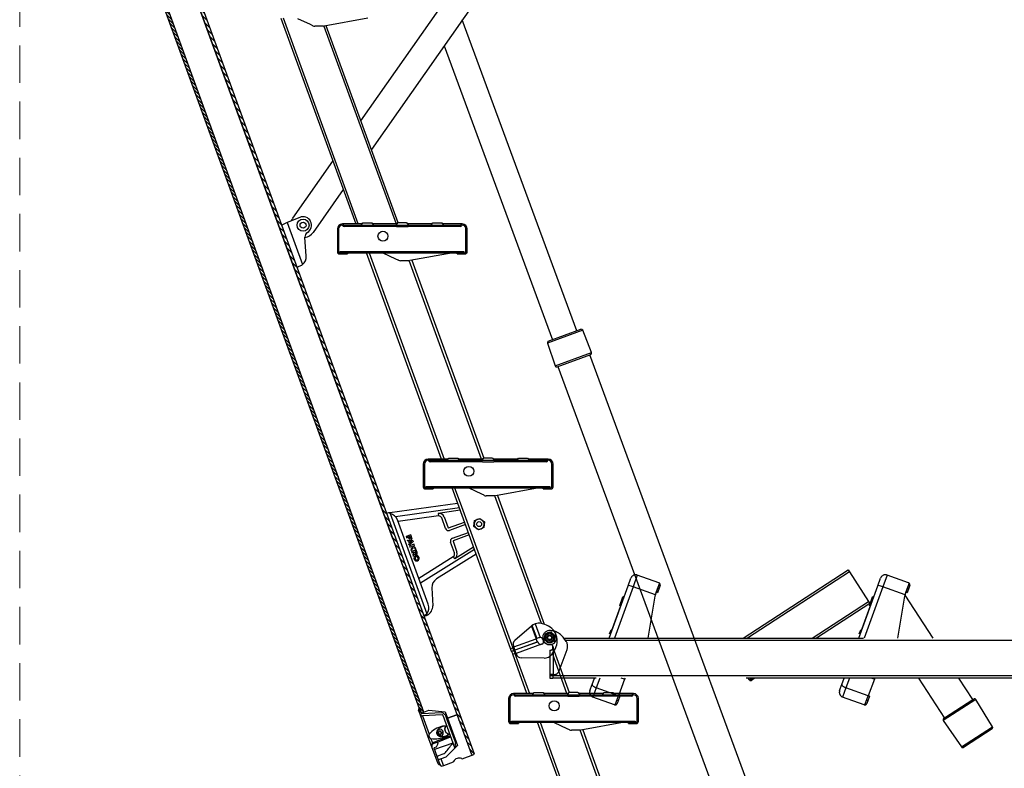
# Model space of a CAD drawing. Units: millimetres. Extents: x 9051 to 14802, y 1156 to 5269.
# Drawn here: x 9650 to 10636, y 3271 to 4021 of the extents above; entities that cross this region are included whole.
import ezdxf

# ---------------------------------------------------------------- set-up
doc = ezdxf.new("R2010")
doc.units = ezdxf.units.MM
doc.header["$LTSCALE"] = 30
doc.linetypes.add('HIDDEN', pattern=[0.375, 0.25, -0.125])
for name, color, linetype in [('FAKRO LOFT LADDERS', 7, 'Continuous'), ('SG281_BLACHA_WZM', 7, 'Continuous'), ('SG282_STOPIEŃ_SZ', 7, 'Continuous')]:
    doc.layers.add(name, color=color, linetype=linetype)
doc.layers.add('FAKRO TEXT', color=80, linetype='Continuous', lineweight=9)
doc.layers.add('FAKRO WINDOW', color=7, linetype='Continuous', lineweight=20)

# ---------------------------------------------------------------- blocks, each defined once
blk = doc.blocks.new('SE1')
at = {"layer": 'FAKRO LOFT LADDERS', "color": 7, "linetype": 'Continuous'}
for p, q in [((138.975, 136.363), (133.242, 151.932)), ((132.334, 150.636), (137.756, 135.914)), ((132.208, 129.939), (128.447, 140.274)), ((128.574, 140.274), (132.336, 129.939)), ((134.209, 129.939), (130.592, 139.876)), ((130.712, 139.897), (134.319, 129.989)), ((139.274, 136.395), (137.507, 135.744)), ((137.552, 135.839), (139.179, 136.438)), ((139.719, 135.28), (139.274, 136.395)), ((137.507, 135.744), (137.892, 134.607)), ((137.892, 134.607), (139.719, 135.28)), ((137.987, 134.56), (139.677, 135.183)), ((137.988, 134.561), (139.676, 135.182)), ((150.412, 105.888), (139.63, 135.165)), ((138.034, 134.578), (145.758, 113.605)), ((133.941, 125.178), (132.732, 128.499)), ((132.86, 128.499), (133.131, 127.754)), ((129.616, 127.266), (133.01, 127.737)), ((133.131, 127.754), (135.777, 120.484)), ((137.207, 121.702), (134.879, 128.099)), ((134.999, 128.119), (137.35, 121.661)), ((129.457, 127.23), (129.562, 127.268)), ((129.569, 127.249), (129.562, 127.268)), ((129.616, 127.266), (129.636, 127.212)), ((129.636, 127.212), (131.464, 122.19)), ((133.098, 127.496), (129.906, 127.052)), ((133.143, 127.372), (132.037, 127.218)), ((132.037, 127.218), (132.055, 127.091)), ((131.538, 122.666), (129.999, 126.895)), ((132.055, 127.087), (130.031, 126.806)), ((132.055, 127.087), (132.055, 127.091)), ((132.214, 126.992), (132.218, 126.993)), ((132.409, 126.455), (132.214, 126.992)), ((132.339, 127.037), (132.534, 126.501)), ((132.56, 126.488), (133.358, 126.779)), ((133.821, 126.566), (133.838, 126.71)), ((133.838, 126.71), (133.855, 126.853)), ((133.855, 126.853), (133.988, 126.91)), ((133.988, 126.91), (134.121, 126.966)), ((134.121, 126.966), (134.236, 126.88)), ((134.236, 126.88), (134.352, 126.793)), ((134.352, 126.793), (134.335, 126.65)), ((132.409, 126.455), (132.413, 126.457)), ((132.605, 126.364), (132.604, 126.368)), ((133.404, 126.654), (132.605, 126.364)), ((132.749, 125.97), (133.547, 126.26)), ((133.936, 126.48), (133.821, 126.566)), ((134.052, 126.393), (133.936, 126.48)), ((134.185, 126.45), (134.052, 126.393)), ((134.317, 126.507), (134.185, 126.45)), ((134.335, 126.65), (134.317, 126.507)), ((130.663, 126.145), (130.428, 126.06)), ((130.428, 126.06), (130.449, 126.001)), ((130.449, 126.001), (130.543, 126.035)), ((130.512, 125.827), (130.494, 125.879)), ((130.494, 125.879), (130.765, 125.863)), ((130.567, 125.824), (130.512, 125.827)), ((130.543, 126.035), (130.582, 125.93)), ((130.609, 125.707), (130.567, 125.824)), ((130.57, 125.67), (130.609, 125.707)), ((130.582, 125.93), (130.629, 125.947)), ((130.787, 125.805), (130.588, 125.619)), ((130.59, 126.052), (130.637, 126.069)), ((130.629, 125.947), (130.59, 126.052)), ((130.725, 125.816), (130.621, 125.821)), ((130.621, 125.821), (130.649, 125.744)), ((130.637, 126.069), (130.693, 125.917)), ((130.649, 125.744), (130.725, 125.816)), ((130.74, 125.934), (130.663, 126.145)), ((130.693, 125.917), (130.74, 125.934)), ((130.765, 125.863), (130.787, 125.805)), ((132.852, 125.237), (132.657, 125.774)), ((132.782, 125.819), (132.977, 125.283)), ((133.593, 126.136), (132.794, 125.845)), ((130.588, 125.619), (130.57, 125.67)), ((130.834, 125.675), (130.599, 125.59)), ((130.599, 125.59), (130.62, 125.531)), ((130.62, 125.531), (130.698, 125.56)), ((130.757, 125.528), (130.664, 125.41)), ((130.664, 125.41), (130.684, 125.355)), ((130.684, 125.355), (130.801, 125.504)), ((130.698, 125.56), (130.757, 125.528)), ((130.936, 125.394), (130.701, 125.308)), ((130.701, 125.308), (130.723, 125.249)), ((130.723, 125.249), (130.817, 125.284)), ((130.761, 125.583), (130.855, 125.617)), ((130.893, 125.511), (130.761, 125.583)), ((130.825, 125.26), (130.763, 125.138)), ((130.801, 125.504), (130.919, 125.441)), ((130.817, 125.284), (130.825, 125.26)), ((130.855, 125.617), (130.834, 125.675)), ((130.911, 125.318), (130.864, 125.301)), ((130.864, 125.301), (130.894, 125.218)), ((130.919, 125.441), (130.893, 125.511)), ((130.941, 125.236), (130.911, 125.318)), ((130.988, 125.253), (130.936, 125.394)), ((133.855, 125.415), (131.154, 123.722)), ((132.863, 124.95), (133.808, 125.543)), ((130.763, 125.138), (130.787, 125.073)), ((130.787, 125.073), (130.849, 125.196)), ((130.843, 124.918), (130.833, 124.946)), ((130.89, 124.935), (130.88, 124.963)), ((130.906, 125.103), (130.911, 125.105)), ((130.923, 125.056), (130.928, 125.058)), ((130.988, 124.894), (130.983, 124.892)), ((131.005, 124.847), (131, 124.845)), ((131.021, 125.015), (131.031, 124.986)), ((131.061, 123.977), (132.792, 125.062)), ((131.068, 125.032), (131.078, 125.004)), ((133.941, 125.178), (131.953, 123.931)), ((132.795, 125.059), (132.792, 125.062)), ((132.863, 124.95), (132.795, 125.059)), ((135.664, 120.443), (133.941, 125.178)), ((152.627, 124.287), (147.523, 120.97)), ((142.007, 124.128), (141.795, 123.546)), ((154.507, 124.128), (154.295, 123.546)), ((131.719, 123.483), (131.763, 122.591)), ((141.795, 123.546), (140.858, 120.97)), ((142.913, 123.139), (141.795, 123.546)), ((143.04, 123.486), (143.096, 123.466)), ((154.295, 123.546), (153.358, 120.97)), ((155.413, 123.139), (154.295, 123.546)), ((155.54, 123.486), (155.596, 123.466)), ((150.753, 120.97), (153.586, 122.811)), ((131.437, 122.118), (131.343, 122.084)), ((131.349, 122.065), (131.443, 122.1)), ((131.443, 122.1), (131.437, 122.118)), ((131.443, 122.1), (131.46, 122.105)), ((131.464, 122.19), (131.489, 122.12)), ((136.717, 121.575), (135.875, 120.851)), ((136.717, 121.575), (136.949, 120.938)), ((136.731, 121.611), (136.973, 120.946)), ((136.889, 121.686), (137.138, 121.003)), ((137.37, 121.655), (137.211, 121.701)), ((137.533, 121.23), (137.669, 121.279)), ((137.669, 121.279), (137.779, 121.187)), ((135.82, 120.527), (136.949, 120.938)), ((137.031, 120.781), (135.88, 120.362)), ((137.009, 120.773), (135.88, 120.362)), ((136.973, 120.946), (136.949, 120.938)), ((137.009, 120.773), (136.949, 120.938)), ((137.065, 120.98), (136.973, 120.946)), ((137.031, 120.781), (137.048, 120.734)), ((137.273, 120.922), (137.29, 120.875)), ((137.29, 120.875), (137.307, 120.828)), ((137.347, 120.896), (137.372, 121.038)), ((137.458, 120.804), (137.347, 120.896)), ((137.372, 121.038), (137.398, 121.181)), ((137.398, 121.181), (137.533, 121.23)), ((137.569, 120.711), (137.458, 120.804)), ((137.84, 120.81), (137.704, 120.76)), ((137.779, 121.187), (137.89, 121.094)), ((137.865, 120.952), (137.84, 120.81)), ((137.89, 121.094), (137.865, 120.952)), ((185.519, 120.85), (138.418, 120.85)), ((135.664, 120.443), (135.782, 120.486)), ((135.716, 120.302), (135.664, 120.443)), ((135.716, 120.302), (135.833, 120.345)), ((135.833, 120.345), (135.716, 120.302)), ((135.716, 120.302), (135.767, 120.162)), ((135.782, 120.486), (135.829, 120.503)), ((135.833, 120.345), (135.782, 120.486)), ((135.803, 120.576), (135.82, 120.527)), ((135.88, 120.362), (135.82, 120.527)), ((135.829, 120.503), (135.829, 120.503)), ((135.829, 120.503), (135.88, 120.362)), ((135.829, 120.503), (135.829, 120.503)), ((135.833, 120.345), (135.88, 120.362)), ((135.88, 120.362), (135.833, 120.345)), ((135.833, 120.345), (135.885, 120.204)), ((135.88, 120.362), (135.88, 120.362)), ((135.931, 120.221), (135.88, 120.362)), ((135.88, 120.362), (135.88, 120.362)), ((135.94, 120.198), (135.88, 120.362)), ((137.209, 120.66), (135.94, 120.198)), ((137.232, 120.668), (137.209, 120.66)), ((137.704, 120.76), (137.569, 120.711)), ((137.728, 120.149), (137.867, 120.369)), ((137.794, 120.495), (137.794, 119.145)), ((137.837, 120.322), (138.594, 118.243)), ((135.885, 120.204), (135.767, 120.162)), ((136.484, 118.193), (135.767, 120.162)), ((135.88, 120.203), (136.611, 118.193)), ((135.931, 120.221), (135.885, 120.204)), ((135.932, 120.221), (135.931, 120.221)), ((135.931, 120.221), (135.932, 120.221)), ((135.94, 120.198), (135.958, 120.149)), ((137.339, 119.971), (136.19, 119.984)), ((138.484, 118.193), (137.756, 120.194)), ((137.619, 119.095), (137.769, 119.095)), ((137.769, 119.09), (184.864, 119.09)), ((140.13, 118.97), (139.953, 118.484)), ((141.373, 118.906), (141.197, 118.97)), ((147.678, 118.918), (147.615, 118.877)), ((147.644, 118.97), (147.678, 118.918)), ((147.678, 118.918), (147.758, 118.97)), ((147.678, 118.918), (147.719, 118.855)), ((147.861, 118.948), (147.847, 118.97)), ((152.63, 118.97), (152.453, 118.484)), ((153.873, 118.906), (153.697, 118.97)), ((139.953, 118.484), (139.784, 118.02)), ((141.071, 118.077), (139.953, 118.484)), ((152.453, 118.484), (152.284, 118.02)), ((153.571, 118.077), (152.453, 118.484)), ((141.044, 117.828), (140.988, 117.848)), ((153.544, 117.828), (153.488, 117.848)), ((158.95, 117.893), (157.327, 116.838)), ((140.759, 106.447), (137.008, 116.753)), ((137.135, 116.753), (140.887, 106.447)), ((142.76, 106.447), (139.154, 116.353)), ((139.274, 116.373), (142.869, 106.497)), ((158.234, 115.519), (159.787, 116.528)), ((133.238, 114.931), (133.829, 115.146)), ((132.163, 114.567), (132.195, 114.552)), ((132.195, 114.552), (132.313, 114.594)), ((132.313, 114.594), (132.797, 114.771))]:
    blk.add_line(p, q, dxfattribs=at)
at = {"layer": 'FAKRO LOFT LADDERS', "color": 7, "linetype": 'HIDDEN', "ltscale": 2}
for p, q in [((147.303, 120.97), (152.561, 124.387)), ((152.561, 124.387), (152.627, 124.287)), ((152.627, 124.287), (153.586, 122.811)), ((141.545, 123.591), (141.687, 123.979)), ((143.088, 123.735), (142.007, 124.128)), ((154.045, 123.591), (154.187, 123.979)), ((155.588, 123.735), (154.507, 124.128)), ((140.592, 120.97), (141.545, 123.591)), ((142.913, 123.139), (143.123, 123.713)), ((142.954, 123.251), (143.04, 123.486)), ((143.011, 123.231), (142.954, 123.251)), ((143.096, 123.466), (143.011, 123.231)), ((143.148, 123.607), (143.096, 123.466)), ((153.092, 120.97), (154.045, 123.591)), ((155.413, 123.139), (155.623, 123.713)), ((155.454, 123.251), (155.54, 123.486)), ((155.511, 123.231), (155.454, 123.251)), ((155.596, 123.466), (155.511, 123.231)), ((155.648, 123.607), (155.596, 123.466)), ((141.135, 122.61), (141.289, 123.033)), ((141.348, 123.049), (141.289, 123.033)), ((142.886, 123.063), (142.528, 120.97)), ((142.913, 123.139), (142.886, 123.063)), ((153.586, 122.811), (153.651, 122.71)), ((153.635, 122.61), (153.789, 123.033)), ((153.848, 123.049), (153.789, 123.033)), ((155.386, 123.063), (155.028, 120.97)), ((155.413, 123.139), (155.386, 123.063)), ((156.81, 120.97), (155.409, 123.126)), ((140.764, 121.444), (141.17, 122.56)), ((141.135, 122.61), (141.17, 122.56)), ((153.651, 122.71), (150.973, 120.97)), ((153.264, 121.444), (153.67, 122.56)), ((153.635, 122.61), (153.67, 122.56)), ((153.651, 122.71), (153.664, 122.69)), ((137.533, 121.23), (137.669, 121.279)), ((137.669, 121.279), (137.779, 121.187)), ((140.614, 121.177), (140.691, 121.388)), ((140.75, 121.404), (140.691, 121.388)), ((153.114, 121.177), (153.191, 121.388)), ((153.25, 121.404), (153.191, 121.388)), ((137.347, 120.896), (137.372, 121.038)), ((137.458, 120.804), (137.347, 120.896)), ((137.372, 121.038), (137.398, 121.181)), ((137.398, 121.181), (137.533, 121.23)), ((137.569, 120.711), (137.458, 120.804)), ((137.84, 120.81), (137.704, 120.76)), ((137.779, 121.187), (137.89, 121.094)), ((137.865, 120.952), (137.84, 120.81)), ((137.89, 121.094), (137.865, 120.952)), ((138.451, 120.808), (138.292, 121.014)), ((138.326, 120.97), (185.519, 120.97)), ((137.704, 120.76), (137.569, 120.711)), ((137.619, 120.645), (137.669, 120.645)), ((137.619, 120.37), (137.619, 119.145)), ((137.619, 120.37), (137.669, 120.37)), ((137.769, 120.421), (137.769, 120.595)), ((137.794, 120.52), (137.794, 120.495)), ((138.485, 120.382), (138.08, 119.307)), ((137.619, 119.145), (137.619, 119.095)), ((137.769, 119.145), (137.619, 119.145)), ((137.619, 119.145), (137.619, 119.145)), ((137.794, 119.145), (137.619, 119.145)), ((137.619, 119.095), (137.619, 118.97)), ((137.619, 118.97), (137.769, 118.97)), ((137.769, 119.145), (137.769, 119.095)), ((137.769, 119.145), (137.769, 119.145)), ((137.769, 119.145), (137.769, 119.145)), ((137.769, 119.095), (137.769, 118.97)), ((184.951, 118.97), (137.769, 118.97)), ((137.794, 119.145), (137.846, 119.145)), ((139.747, 118.65), (139.864, 118.97)), ((141.373, 118.906), (141.071, 118.077)), ((141.396, 118.97), (141.373, 118.906)), ((147.615, 118.877), (147.555, 118.97)), ((147.861, 118.948), (147.719, 118.855)), ((147.853, 118.97), (147.863, 118.955)), ((147.865, 118.95), (147.863, 118.955)), ((147.896, 118.97), (147.865, 118.95)), ((152.247, 118.65), (152.364, 118.97)), ((153.873, 118.906), (153.571, 118.077)), ((153.896, 118.97), (153.873, 118.906)), ((156.082, 118.97), (157.384, 116.967)), ((158.809, 117.893), (158.109, 118.97)), ((139.635, 118.341), (139.747, 118.65)), ((152.135, 118.341), (152.247, 118.65)), ((140.865, 117.627), (139.784, 118.02)), ((140.905, 117.621), (141.071, 118.077)), ((140.988, 117.848), (141.071, 118.077)), ((141.044, 117.828), (140.993, 117.687)), ((141.127, 118.056), (141.044, 117.828)), ((141.071, 118.077), (141.127, 118.056)), ((141.13, 118.063), (141.073, 118.083)), ((141.13, 118.063), (141.127, 118.056)), ((153.365, 117.627), (152.284, 118.02)), ((153.405, 117.621), (153.571, 118.077)), ((153.488, 117.848), (153.571, 118.077)), ((153.544, 117.828), (153.493, 117.687)), ((153.627, 118.056), (153.544, 117.828)), ((153.571, 118.077), (153.627, 118.056)), ((153.63, 118.063), (153.573, 118.083)), ((153.63, 118.063), (153.627, 118.056)), ((157.391, 116.972), (158.802, 117.888)), ((158.804, 117.89), (158.847, 117.918)), ((159.787, 116.528), (158.95, 117.893)), ((157.327, 116.838), (158.234, 115.519)), ((157.389, 116.97), (157.346, 116.942)), ((159.764, 116.426), (158.336, 115.499))]:
    blk.add_line(p, q, dxfattribs=at)
at = {"layer": 'FAKRO LOFT LADDERS', "color": 7, "linetype": 'Continuous'}
for centre, radius in [((134.086, 126.68), 0.125), ((137.619, 120.995), 0.2), ((137.619, 120.995), 0.2), ((137.619, 120.995), 0.125), ((137.619, 120.995), 0.1)]:
    blk.add_circle(centre, radius, dxfattribs=at)
at = {"layer": 'FAKRO LOFT LADDERS', "color": 7, "linetype": 'HIDDEN', "ltscale": 2}
for radius in [0.125, 0.1]:
    blk.add_circle((137.619, 120.995), radius, dxfattribs=at)
at = {"layer": 'FAKRO LOFT LADDERS', "color": 7, "linetype": 'Continuous'}
for centre, radius, start, end in [((139.205, 136.367), 0.075, 21.7176, 110.2176), ((137.578, 135.768), 0.075, 110.2176, 198.7176), ((139.668, 135.206), 0.025, 290.2176, 292.2488), ((139.649, 135.252), 0.075, 292.2488, 21.7176), ((137.963, 134.631), 0.075, 198.7176, 288.1865), ((137.979, 134.584), 0.025, 288.1865, 290.2176), ((129.606, 127.643), 0.378, 263.3198, 271.5348), ((129.529, 126.724), 0.5, 20, 77.6411), ((132.076, 126.941), 0.28, 20, 97.9138), ((132.076, 126.941), 0.147, 20, 97.9138), ((134.086, 126.68), 0.25, 173.1576, 233.1576), ((134.086, 126.68), 0.25, 113.1576, 173.1576), ((134.086, 126.68), 0.25, 53.1576, 113.1576), ((134.086, 126.68), 0.25, 353.1576, 53.1576), ((132.553, 126.507), 0.153, 200, 290), ((132.553, 126.507), 0.0201, 200, 290), ((134.086, 126.68), 0.25, 233.1576, 293.1576), ((134.086, 126.68), 0.25, 293.1576, 353.1576), ((132.801, 125.826), 0.153, 110, 200), ((132.801, 125.826), 0.0201, 110, 200), ((130.917, 125.227), 0.075, 204.4745, 20), ((130.917, 125.227), 0.025, 200, 20), ((132.714, 125.187), 0.147, 302.0862, 20), ((132.714, 125.187), 0.28, 302.0862, 20), ((130.948, 124.988), 0.123, 110, 200), ((130.958, 124.96), 0.123, 200, 290), ((130.948, 124.988), 0.0725, 110, 200), ((130.958, 124.96), 0.0725, 200, 290), ((130.953, 124.99), 0.122, 20, 110), ((130.953, 124.99), 0.0725, 20, 110), ((130.963, 124.962), 0.0725, 290, 20), ((130.963, 124.962), 0.122, 290, 20), ((132.219, 123.508), 0.5, 122.0862, 182.8375), ((131.068, 122.495), 0.5, 322.3589, 20), ((131.264, 122.566), 0.5, 296.7633, 2.8375), ((131.395, 122.276), 0.182, 290.8221, 301.2529), ((136.546, 121.674), 0.198, 329.817, 335.5492), ((138.265, 117.993), 3.941, 110.4307, 111.5403), ((137.072, 121.221), 0.5, 73.8418, 111.427), ((137.127, 120.816), 0.873, 20, 73.8418), ((136.037, 120.661), 0.25, 130.6744, 200), ((137.45, 119.917), 1.13, 106.0393, 109.9105), ((137.155, 120.88), 0.125, 20, 98.0737), ((137.189, 120.786), 0.125, 290, 20), ((137.619, 120.995), 0.35, 200, 20), ((137.619, 120.995), 0.25, 170, 230), ((137.619, 120.995), 0.25, 110, 170), ((137.619, 120.995), 0.25, 230, 290), ((137.619, 120.995), 0.25, 50, 110), ((137.619, 120.995), 0.25, 290, 350), ((137.619, 120.995), 0.25, 350, 50), ((137.149, 120.824), 0.85, 327.653, 20), ((137.166, 120.777), 0.125, 200, 290), ((136.193, 120.234), 0.25, 200, 269.3256), ((137.345, 120.471), 0.5, 269.3256, 319.9801), ((133.086, 114.663), 0.3, 63.8131, 156.1869), ((133.229, 114.955), 0.025, 243.8131, 290), ((132.789, 114.794), 0.025, 290, 336.1869)]:
    blk.add_arc(centre, radius, start, end, dxfattribs=at)
at = {"layer": 'FAKRO LOFT LADDERS', "color": 7, "linetype": 'HIDDEN', "ltscale": 2}
for centre, radius, start, end in [((141.922, 123.893), 0.25, 70, 160), ((143.054, 123.641), 0.0999, 46.4075, 70.0143), ((154.422, 123.893), 0.25, 70, 160), ((155.554, 123.641), 0.0999, 46.4075, 70.0143), ((143.054, 123.641), 0.1, 340, 46.4218), ((155.554, 123.641), 0.1, 340, 46.4218), ((137.619, 120.995), 0.35, 90, 270), ((137.619, 120.495), 0.85, 37.653, 90), ((137.619, 120.995), 0.25, 170, 230), ((137.619, 120.995), 0.25, 110, 170), ((137.619, 120.995), 0.25, 230, 290), ((137.619, 120.995), 0.25, 50, 110), ((137.619, 120.995), 0.25, 290, 350), ((137.619, 120.995), 0.25, 350, 50), ((138.018, 120.558), 0.5, 339.3256, 29.9801), ((137.669, 120.52), 0.125, 0, 90), ((137.669, 120.495), 0.125, 270, 0), ((137.669, 120.495), 0.125, 270, 323.1301), ((137.669, 120.495), 0.125, 270, 323.1301), ((137.846, 119.395), 0.25, 270, 339.3256), ((147.678, 118.918), 0.075, 213.0192, 303.0192), ((147.859, 118.952), 0.005, 303.0192, 33.0192), ((139.87, 118.255), 0.25, 160, 250), ((152.37, 118.255), 0.25, 160, 250), ((158.89, 117.752), 0.162, 121.9854, 123.0195), ((158.886, 117.854), 0.075, 31.5192, 121.4993), ((140.899, 117.721), 0.0999, 249.9857, 273.5925), ((140.899, 117.721), 0.1, 273.5782, 340), ((153.399, 117.721), 0.0999, 249.9857, 273.5925), ((153.399, 117.721), 0.1, 273.5782, 340), ((157.389, 116.88), 0.075, 124.5392, 214.5192), ((157.48, 116.836), 0.162, 123.019, 124.0531), ((159.723, 116.489), 0.075, 303.0192, 31.5192), ((158.296, 115.562), 0.075, 214.5192, 303.0192)]:
    blk.add_arc(centre, radius, start, end, dxfattribs=at)
at = {"layer": 'FAKRO LOFT LADDERS', "color": 7, "linetype": 'Continuous'}
for centre, ratio, start_param, end_param in [((141.78, 123.505), 0.173648, 4.712389, 6.283185), ((154.28, 123.505), 0.173648, 4.712389, 6.283185), ((139.982, 118.564), 0.34202, 0, 1.570796), ((152.482, 118.564), 0.34202, 0, 1.570796)]:
    blk.add_ellipse(centre, major_axis=(-0.235, 0.086), ratio=ratio, start_param=start_param, end_param=end_param, dxfattribs=at)
for points, knots in [([(129.636, 127.212), (129.628, 127.216), (129.62, 127.219), (129.605, 127.226), (129.598, 127.229), (129.586, 127.235), (129.581, 127.238), (129.573, 127.243), (129.57, 127.246), (129.569, 127.249)], [0, 0, 0, 0, 0.25, 0.25, 0.5, 0.5, 0.75, 0.75, 1, 1, 1, 1]), ([(131.343, 122.084), (131.343, 122.084), (131.342, 122.085), (131.343, 122.087), (131.343, 122.089), (131.345, 122.091), (131.346, 122.093), (131.348, 122.096), (131.351, 122.098), (131.354, 122.101), (131.357, 122.105), (131.36, 122.108), (131.364, 122.111), (131.369, 122.115), (131.373, 122.119), (131.382, 122.126), (131.397, 122.137), (131.415, 122.151), (131.43, 122.163), (131.441, 122.172), (131.453, 122.181), (131.46, 122.187), (131.464, 122.19)], [0, 0, 0, 0, 0.037043, 0.074009, 0.110895, 0.147701, 0.184422, 0.221056, 0.257601, 0.294055, 0.330415, 0.366679, 0.402844, 0.438908, 0.474869, 0.510724, 0.635181, 0.758232, 0.819266, 0.879912, 0.94016, 1, 1, 1, 1]), ([(131.437, 122.118), (131.436, 122.121), (131.436, 122.125), (131.438, 122.135), (131.44, 122.14), (131.446, 122.153), (131.449, 122.159), (131.457, 122.174), (131.46, 122.182), (131.464, 122.19)], [0, 0, 0, 0, 0.25, 0.25, 0.5, 0.5, 0.75, 0.75, 1, 1, 1, 1]), ([(136.731, 121.611), (136.731, 121.611), (136.731, 121.61), (136.731, 121.608), (136.731, 121.606), (136.73, 121.603), (136.729, 121.601), (136.729, 121.598), (136.727, 121.595), (136.727, 121.594), (136.726, 121.593)], [0, 0, 0, 0, 0.120006, 0.241356, 0.364095, 0.488265, 0.613904, 0.74105, 0.869738, 1, 1, 1, 1]), ([(136.731, 121.611), (136.731, 121.613), (136.733, 121.615), (136.742, 121.621), (136.748, 121.624), (136.763, 121.632), (136.772, 121.637), (136.794, 121.647), (136.805, 121.653), (136.818, 121.659)], [0, 0, 0, 0, 0.25, 0.25, 0.5, 0.5, 0.75, 0.75, 1, 1, 1, 1])]:
    blk.add_open_spline(points, degree=3, knots=knots, dxfattribs=at)
at = {"layer": 'SG281_BLACHA_WZM', "color": 7, "linetype": 'Continuous'}
for p, q in [((131.429, 128.559), (137.629, 128.559)), ((131.429, 128.499), (131.429, 128.559)), ((131.429, 128.499), (137.629, 128.499)), ((137.629, 128.559), (137.629, 128.499)), ((135.704, 116.813), (141.904, 116.813)), ((135.704, 116.753), (135.704, 116.813)), ((135.704, 116.753), (141.904, 116.753)), ((141.904, 116.813), (141.904, 116.753))]:
    blk.add_line(p, q, dxfattribs=at)
at = {"layer": 'SG282_STOPIEŃ_SZ', "color": 7, "linetype": 'Continuous'}
for p, q in [((131.289, 129.689), (131.289, 128.539)), ((131.349, 129.689), (131.349, 128.539)), ((132.529, 129.939), (131.539, 129.939)), ((134.226, 129.864), (131.635, 129.864)), ((134.252, 129.804), (131.635, 129.804)), ((132.476, 129.864), (132.564, 129.989)), ((132.564, 129.989), (133.014, 129.989)), ((133.014, 129.989), (133.101, 129.864)), ((134.237, 129.939), (133.049, 129.939)), ((134.226, 129.864), (134.314, 129.989)), ((137.442, 129.864), (134.226, 129.864)), ((134.279, 129.939), (134.237, 129.939)), ((134.252, 129.804), (134.825, 129.804)), ((134.314, 129.989), (134.322, 129.989)), ((134.755, 129.989), (134.322, 129.989)), ((134.755, 129.989), (134.764, 129.989)), ((134.764, 129.989), (134.851, 129.864)), ((134.841, 129.939), (134.799, 129.939)), ((137.442, 129.804), (134.825, 129.804)), ((136.029, 129.939), (134.841, 129.939)), ((135.976, 129.864), (136.064, 129.989)), ((136.064, 129.989), (136.514, 129.989)), ((136.514, 129.989), (136.601, 129.864)), ((137.539, 129.939), (136.549, 129.939)), ((137.729, 128.539), (137.729, 129.689)), ((137.789, 128.539), (137.789, 129.689)), ((131.389, 128.499), (131.789, 128.499)), ((131.389, 128.439), (131.789, 128.439)), ((131.789, 128.499), (131.789, 128.439)), ((134.223, 128.176), (133.582, 128.476)), ((134.338, 128.122), (134.223, 128.176)), ((137.089, 128.499), (134.911, 128.103)), ((137.289, 128.499), (137.689, 128.499)), ((137.289, 128.439), (137.289, 128.499)), ((137.289, 128.439), (137.689, 128.439)), ((134.343, 128.12), (134.338, 128.122)), ((134.866, 128.099), (134.444, 128.099)), ((135.564, 117.943), (135.564, 116.793)), ((135.624, 117.943), (135.624, 116.793)), ((136.804, 118.193), (135.814, 118.193)), ((138.501, 118.118), (135.911, 118.118)), ((138.527, 118.058), (135.911, 118.058)), ((136.751, 118.118), (136.839, 118.243)), ((136.839, 118.243), (137.289, 118.243)), ((137.289, 118.243), (137.376, 118.118)), ((138.512, 118.193), (137.324, 118.193)), ((138.501, 118.118), (138.589, 118.243)), ((141.717, 118.118), (138.501, 118.118)), ((138.554, 118.193), (138.512, 118.193)), ((138.527, 118.058), (139.101, 118.058)), ((138.589, 118.243), (138.598, 118.243)), ((139.03, 118.243), (138.598, 118.243)), ((139.03, 118.243), (139.039, 118.243)), ((139.039, 118.243), (139.126, 118.118)), ((139.116, 118.193), (139.074, 118.193)), ((141.717, 118.058), (139.101, 118.058)), ((140.304, 118.193), (139.116, 118.193)), ((140.251, 118.118), (140.339, 118.243)), ((140.339, 118.243), (140.789, 118.243)), ((140.789, 118.243), (140.876, 118.118)), ((141.814, 118.193), (140.824, 118.193)), ((142.004, 116.793), (142.004, 117.943)), ((142.064, 116.793), (142.064, 117.943)), ((135.664, 116.753), (136.064, 116.753)), ((135.664, 116.693), (136.064, 116.693)), ((136.064, 116.753), (136.064, 116.693)), ((138.498, 116.43), (137.858, 116.729)), ((138.614, 116.376), (138.498, 116.43)), ((138.618, 116.374), (138.614, 116.376)), ((139.141, 116.353), (138.719, 116.353)), ((141.364, 116.753), (139.186, 116.357)), ((141.564, 116.753), (141.964, 116.753)), ((141.564, 116.693), (141.564, 116.753)), ((141.564, 116.693), (141.964, 116.693))]:
    blk.add_line(p, q, dxfattribs=at)
for centre in [(133.572, 129.324), (137.847, 117.578)]:
    blk.add_circle(centre, 0.25, dxfattribs=at)
for centre, radius, start, end in [((131.539, 129.689), 0.25, 90, 180), ((131.539, 129.689), 0.19, 90, 180), ((131.539, 129.864), 0.075, 14.4775, 90), ((131.539, 129.864), 0.015, 14.4775, 90), ((131.635, 129.889), 0.085, 194.4775, 270), ((131.635, 129.889), 0.025, 194.4775, 270), ((137.442, 129.889), 0.025, 270, 345.5225), ((137.442, 129.889), 0.085, 270, 345.5225), ((137.539, 129.864), 0.075, 90, 165.5225), ((137.539, 129.864), 0.015, 90, 165.5225), ((137.539, 129.689), 0.25, 0, 90), ((137.539, 129.689), 0.19, 0, 90), ((131.389, 128.539), 0.1, 180, 270), ((131.389, 128.539), 0.04, 180, 270), ((133.477, 128.249), 0.25, 64.967, 90), ((137.689, 128.539), 0.04, 270, 0), ((137.689, 128.539), 0.1, 270, 0), ((134.444, 128.349), 0.25, 246.0967, 270), ((134.866, 128.349), 0.25, 270, 280.3048), ((135.814, 117.943), 0.25, 90, 180), ((135.814, 117.943), 0.19, 90, 180), ((135.814, 118.118), 0.075, 14.4775, 90), ((135.814, 118.118), 0.015, 14.4775, 90), ((135.911, 118.143), 0.085, 194.4775, 270), ((135.911, 118.143), 0.025, 194.4775, 270), ((141.717, 118.143), 0.025, 270, 345.5225), ((141.717, 118.143), 0.085, 270, 345.5225), ((141.814, 118.118), 0.075, 90, 165.5225), ((141.814, 118.118), 0.015, 90, 165.5225), ((141.814, 117.943), 0.25, 0, 90), ((141.814, 117.943), 0.19, 0, 90), ((135.664, 116.793), 0.1, 180, 270), ((135.664, 116.793), 0.04, 180, 270), ((137.752, 116.503), 0.25, 64.967, 90), ((138.719, 116.603), 0.25, 246.0967, 270), ((139.141, 116.603), 0.25, 270, 280.3048), ((141.964, 116.793), 0.04, 270, 0), ((141.964, 116.793), 0.1, 270, 0)]:
    blk.add_arc(centre, radius, start, end, dxfattribs=at)
blk = doc.blocks.new('A$C1FDD2EB3')
at = {"layer": 'FAKRO LOFT LADDERS', "linetype": 'Continuous'}
h = blk.add_hatch(dxfattribs=at)
h.set_pattern_fill('LINE', color=256, angle=135, style=0)
h.set_pattern_definition([(135, (-9715.6597, -3286.4773), (-2.245064, -2.245064), [])])
h.paths.add_polyline_path([(958.3, 0.19), (955.95, -0.67), (561.36, 1083.47), (563.71, 1084.32), (564.35, 1084.02), (958.6, 0.83)])
h = blk.add_hatch(dxfattribs=at)
h.set_pattern_fill('LINE', color=256, scale=0.629921, angle=135, style=0)
h.set_pattern_definition([(135, (-12298.3945, -3095.8937), (-1.41421356, -1.41421356), [])])
h.paths.add_polyline_path([(530.52, 1071.71), (530.82, 1072.35), (533.17, 1073.2), (908.26, 42.63), (905.44, 41.61)])
for p, q in [((561.36, 1083.47), (955.71, 0)), ((564.35, 1084.02), (958.6, 0.83)), ((905.2, 42.28), (530.52, 1071.71)), ((908.26, 42.63), (533.17, 1073.2)), ((845.11, 634.77), (977.86, 824.08)), ((877.04, 216.13), (669.78, 785.58)), ((848.85, 205.87), (641.59, 775.32)), ((965.64, 763.11), (855.59, 606.16)), ((764.9, 737.68), (839.92, 531.56)), ((842.47, 531.56), (767.45, 737.68)), ((794.71, 731.23), (781.89, 737.21)), ((797.01, 730.15), (794.71, 731.23)), ((797.1, 730.11), (797.01, 730.15)), ((807.57, 729.68), (799.13, 729.68)), ((807.82, 729.68), (880.33, 531.56)), ((852.02, 737.68), (808.46, 729.76)), ((882.52, 532.56), (810.23, 730.08)), ((776.92, 537.51), (816.97, 594.62)), ((827.4, 565.96), (797.39, 523.16)), ((783.85, 538.17), (771.33, 532.88)), ((771.33, 532.88), (786.61, 490.91)), ((845.27, 530.06), (847.02, 532.56)), ((847.02, 532.56), (856.02, 532.56)), ((856.02, 532.56), (857.78, 530.06)), ((880.27, 530.06), (882.02, 532.56)), ((882.02, 532.56), (882.2, 532.56)), ((890.85, 532.56), (882.2, 532.56)), ((890.85, 532.56), (891.02, 532.56)), ((891.02, 532.56), (892.78, 530.06)), ((915.27, 530.06), (917.02, 532.56)), ((917.02, 532.56), (926.02, 532.56)), ((926.02, 532.56), (927.78, 530.06)), ((821.52, 526.56), (821.52, 503.56)), ((822.72, 526.56), (822.72, 503.56)), ((846.32, 531.56), (826.52, 531.56)), ((880.27, 530.06), (828.46, 530.06)), ((880.79, 528.86), (828.46, 528.86)), ((880.48, 531.56), (856.72, 531.56)), ((944.59, 530.06), (880.27, 530.06)), ((881.32, 531.56), (880.48, 531.56)), ((880.79, 528.86), (892.26, 528.86)), ((892.57, 531.56), (891.72, 531.56)), ((944.59, 528.86), (892.26, 528.86)), ((916.32, 531.56), (892.57, 531.56)), ((946.52, 531.56), (926.72, 531.56)), ((950.32, 503.56), (950.32, 526.56)), ((951.52, 503.56), (951.52, 526.56)), ((790.38, 499.45), (789.05, 518.37)), ((824.32, 503.96), (948.32, 503.96)), ((824.32, 502.76), (824.32, 503.96)), ((948.32, 503.96), (948.32, 502.76)), ((823.52, 502.76), (831.52, 502.76)), ((823.52, 501.56), (831.52, 501.56)), ((824.32, 502.76), (948.32, 502.76)), ((831.52, 502.76), (831.52, 501.56)), ((880.21, 496.3), (867.4, 502.29)), ((882.52, 495.22), (880.21, 496.3)), ((882.61, 495.18), (882.52, 495.22)), ((893.07, 494.76), (884.63, 494.76)), ((937.52, 502.76), (893.97, 494.84)), ((941.52, 502.76), (949.52, 502.76)), ((941.52, 501.56), (941.52, 502.76)), ((941.52, 501.56), (949.52, 501.56)), ((904.3, 40.36), (902.84, 44.38)), ((903.73, 46.31), (905.66, 41.02)), ((912.58, 17.61), (904.3, 40.36)), ((905.44, 41.61), (908.26, 42.63)), ((925.7, 41.77), (906.16, 40.69)), ((926.48, 39.81), (906.79, 38.72)), ((908.26, 42.63), (912.96, 44.34)), ((912.96, 44.34), (929.45, 42.9)), ((926.97, 39.49), (938.75, 7.11)), ((929.33, 40.29), (928.86, 40.13)), ((929.33, 40.29), (931.52, 34.29)), ((929.45, 42.9), (931.84, 36.32)), ((931.84, 36.32), (941.24, 39.74)), ((941.24, 39.74), (931.84, 36.32)), ((906.79, 38.72), (913.45, 20.43)), ((930.91, 35.98), (931.84, 36.32)), ((931.84, 36.32), (930.91, 35.98)), ((931.52, 34.29), (940, 10.99)), ((931.84, 36.32), (941.76, 9.07)), ((915.5, 9.58), (912.58, 17.6)), ((915.06, 15.99), (916.7, 11.48)), ((920.93, 12.22), (917.61, 10.92)), ((936.98, 11.58), (918.78, 4.96)), ((921.7, 10.04), (920.52, 7.51)), ((920.93, 12.22), (921.86, 12.59)), ((922.22, 11.16), (921.7, 10.04)), ((921.86, 12.59), (934.89, 17.72)), ((922.38, 11.5), (921.86, 12.59)), ((922.22, 11.16), (922.38, 11.5)), ((937.03, 11.42), (936.64, 10.89)), ((936.98, 11.58), (937.03, 11.42)), ((939.53, 10.81), (940, 10.99)), ((940.27, 8.78), (939.53, 10.81)), ((939.69, 10.87), (939.56, 10.74)), ((916.18, 7.73), (915.5, 9.58)), ((922.33, -9.18), (916.18, 7.73)), ((920.52, 7.51), (918.17, 6.65)), ((918.17, 6.65), (924.25, -10.08)), ((941.76, 9.07), (930.06, -2.64)), ((938.75, 7.11), (940.27, 8.78)), ((958.3, 0.19), (958.6, 0.83)), ((925.36, -4.35), (922.54, -5.38)), ((930.06, -2.64), (925.36, -4.35)), ((927.76, -10.93), (925.36, -4.35)), ((927.76, -10.93), (925.36, -4.35)), ((924.25, -10.08), (924.99, -11.4))]:
    blk.add_line(p, q, dxfattribs=at)
for centre, radius in [((787.16, 530.34), 6), ((787.16, 530.34), 3), ((867.19, 519.26), 5)]:
    blk.add_circle(centre, radius, dxfattribs=at)
for centre, radius, start, end in [((799.13, 734.68), 5, 246.09674, 270), ((807.57, 734.68), 5, 270, 280.30485), ((787.7, 486.96), 48.74, 109.61638, 116.68438), ((787.16, 530.34), 12.5, 144.96283, 160.06345), ((787.16, 530.34), 8.5, 300.67193, 112.90709), ((794.04, 518.72), 5, 120.67193, 184.01303), ((787.16, 530.34), 12.5, 278.86446, 324.96283), ((826.52, 526.56), 5, 90, 180), ((826.52, 526.56), 3.8, 90, 180), ((826.52, 530.06), 1.5, 14.47751, 90), ((826.52, 530.06), 0.3, 14.47751, 90), ((828.46, 530.56), 1.7, 194.47751, 270), ((828.46, 530.56), 0.5, 194.47751, 270), ((944.59, 530.56), 0.5, 270, 345.52249), ((944.59, 530.56), 1.7, 270, 345.52249), ((946.52, 530.06), 1.5, 90, 165.52249), ((946.52, 530.06), 0.3, 90, 165.52249), ((946.52, 526.56), 5, 0, 90), ((946.52, 526.56), 3.8, 0, 90), ((823.52, 503.56), 2, 180, 270), ((823.52, 503.56), 0.8, 180, 270), ((949.52, 503.56), 0.8, 270, 0), ((949.52, 503.56), 2, 270, 0), ((780.41, 498.75), 10, 308.32977, 4.01303), ((865.28, 497.76), 5, 64.96702, 90), ((884.63, 499.76), 5, 246.09674, 270), ((893.07, 499.76), 5, 270, 280.30485), ((775.35, 508.33), 20.75, 292.90554, 302.87006), ((932.77, 3.49), 25.7, 103.63551, 138.75383), ((939.88, 22.7), 17.41, 180.07261, 184.93691), ((924.68, 43.3), 20.74, 263.85882, 265.5164), ((924.74, 41.82), 20.73, 263.85866, 265.51656), ((923.02, 20.59), 0.564, 4.21559, 79.7655), ((938.96, 22.83), 15.48, 176.21338, 179.03478), ((925.85, 58.15), 34.38, 266.10065, 268.3076), ((936.64, 22.02), 13.13, 186.08729, 189.23604), ((926.02, 54.22), 34.38, 266.10073, 268.30752), ((940.28, 22.77), 15.48, 176.21343, 179.03473), ((925.29, 23.01), 0.492, 177.40698, 266.57411), ((925.31, 20.63), 0.41, 87.98324, 188.61686), ((937.96, 21.96), 13.13, 186.08714, 189.23619), ((926.08, 59.14), 36.63, 268.71863, 269.85292), ((926.15, 57.66), 36.63, 268.71861, 269.85294), ((943.4, 22.53), 17.41, 180.07267, 184.93685), ((934.99, 25.47), 5.87, 151.33272, 197.33166), ((934.81, 25.98), 5.87, 202.66834, 248.66728), ((918.97, 41.39), 25.7, 261.24617, 296.36449), ((918.53, 8.59), 2.5, 111.5, 200), ((918.45, 9.74), 2.47, 135.01099, 161.60534), ((918.97, 8.54), 3.71, 111.19162, 127.61727), ((2540.06, -4167.01), 4482.91, 110.98998, 111.21787), ((744.51, 152.82), 238.88, 320.84415, 323.54503), ((926.33, 4.72), 4.36, 291.47852, 321.2988)]:
    blk.add_arc(centre, radius, start, end, dxfattribs=at)
at = {"layer": 'FAKRO LOFT LADDERS', "linetype": 'Continuous', "extrusion": (0, 0, -1)}
blk.add_ellipse((924.49, 21.94), major_axis=(-1.2, 3.29), ratio=0.866025, dxfattribs=at)
for centre, major_axis, ratio, start_param, end_param in [((947.92, 30.46), (18.62, 6.78), 0.491887, 2.690087, 3.593099), ((917.85, 10.44), (-2.35, -0.86), 0.352371, 0, 0.868857), ((934.06, 18.56), (0.462, 0.168), 0.411961, 0, 1.277207)]:
    blk.add_ellipse(centre, major_axis=major_axis, ratio=ratio, start_param=start_param, end_param=end_param, dxfattribs=at)
at = {"layer": 'FAKRO LOFT LADDERS', "linetype": 'Continuous'}
for points, knots in [([(781.21, 488.2), (781.2, 488.22), (781.25, 488.25), (781.44, 488.36), (781.58, 488.43), (781.97, 488.6), (782.21, 488.71), (782.76, 488.94), (783.08, 489.08), (783.42, 489.22)], [0, 0, 0, 0, 0.25, 0.25, 0.5, 0.5, 0.75, 0.75, 1, 1, 1, 1]), ([(903.73, 46.31), (903.36, 46.17), (903.05, 45.89), (902.72, 45.17), (902.7, 44.75), (902.84, 44.38)], [0, 0, 0, 0, 0.5, 0.5, 1, 1, 1, 1]), ([(904.3, 40.36), (904.48, 39.86), (904.83, 39.42), (905.72, 38.84), (906.26, 38.69), (906.79, 38.72)], [0, 0, 0, 0, 0.5, 0.5, 1, 1, 1, 1]), ([(905.66, 41.02), (905.66, 41.01), (905.66, 41), (905.67, 41), (905.69, 40.94), (905.72, 40.89), (905.76, 40.85), (905.78, 40.83), (905.81, 40.8), (905.83, 40.78), (905.88, 40.75), (905.93, 40.72), (905.99, 40.71), (906.04, 40.69), (906.1, 40.69), (906.15, 40.69), (906.15, 40.69), (906.15, 40.69), (906.16, 40.69)], [0, 0, 0, 0, 0.036256, 0.036256, 0.036256, 0.300727, 0.300727, 0.300727, 0.464815, 0.464815, 0.464815, 0.729287, 0.729287, 0.729287, 0.993759, 0.993759, 0.993759, 1, 1, 1, 1]), ([(928.86, 40.13), (928.53, 40.66), (928.06, 41.1), (926.95, 41.67), (926.32, 41.81), (925.7, 41.77)], [0, 0, 0, 0, 0.5, 0.5, 1, 1, 1, 1]), ([(926.97, 39.49), (926.93, 39.59), (926.86, 39.68), (926.69, 39.79), (926.58, 39.82), (926.48, 39.81)], [0, 0, 0, 0, 0.5, 0.5, 1, 1, 1, 1]), ([(913.45, 20.43), (913.4, 20.37), (913.32, 20.25), (913.23, 20.04), (913.16, 19.79), (913.12, 19.49), (913.12, 19.06), (913.18, 18.63), (913.29, 18.21), (913.36, 18), (913.4, 17.9)], [0, 0, 0, 0, 0.084707, 0.173435, 0.267802, 0.389568, 0.517832, 0.760493, 0.879821, 1, 1, 1, 1]), ([(926.95, 28.18), (926.7, 28.09), (926.24, 27.92), (925.62, 27.64), (925.12, 27.38), (924.43, 26.99), (923.61, 26.43), (922.62, 25.57), (921.8, 24.62), (921.12, 23.43), (920.76, 22.11), (920.94, 20.64), (921.74, 19.4), (922.87, 18.63), (924.16, 18.15), (925.86, 17.87), (927.52, 17.97), (929.15, 18.31), (929.94, 18.58), (930.39, 18.74)], [0, 0, 0, 0, 0.040143, 0.074412, 0.102725, 0.125144, 0.193262, 0.250298, 0.318362, 0.375449, 0.442799, 0.500099, 0.557351, 0.624749, 0.681876, 0.749904, 0.874877, 0.92794, 1, 1, 1, 1]), ([(923.06, 22.62), (923.1, 22.62), (923.15, 22.62), (923.19, 22.64), (923.24, 22.65), (923.28, 22.68), (923.32, 22.71), (923.35, 22.74), (923.38, 22.78), (923.41, 22.83), (923.44, 22.87), (923.45, 22.92), (923.47, 22.98), (923.47, 23.01), (923.48, 23.05), (923.48, 23.09)], [0, 0, 0, 0, 0.213137, 0.213137, 0.213137, 0.426643, 0.426643, 0.426643, 0.638585, 0.638585, 0.638585, 0.849913, 0.849913, 0.849913, 1, 1, 1, 1]), ([(926.71, 28.46), (926.85, 28.51), (926.98, 28.55), (927.26, 28.63), (927.4, 28.67), (927.58, 28.71), (927.62, 28.71), (927.69, 28.73), (927.73, 28.74), (927.84, 28.76), (927.91, 28.77), (928.05, 28.79), (928.13, 28.8), (928.27, 28.82), (928.35, 28.83), (928.49, 28.84), (928.57, 28.85), (928.71, 28.85), (928.79, 28.85), (928.9, 28.85), (928.94, 28.85), (929, 28.85), (929.01, 28.85), (929.05, 28.85), (929.07, 28.84), (929.13, 28.84), (929.16, 28.83), (929.22, 28.83), (929.24, 28.82), (929.27, 28.82), (929.28, 28.82), (929.29, 28.82), (929.29, 28.82), (929.3, 28.81), (929.31, 28.81), (929.35, 28.81), (929.39, 28.8), (929.46, 28.78), (929.5, 28.77), (929.54, 28.75), (929.55, 28.75), (929.57, 28.75), (929.58, 28.74), (929.61, 28.73), (929.62, 28.72), (929.66, 28.71), (929.67, 28.7), (929.71, 28.68), (929.72, 28.67), (929.75, 28.66), (929.75, 28.65), (929.77, 28.64), (929.78, 28.63), (929.8, 28.61), (929.81, 28.6), (929.83, 28.58), (929.83, 28.57), (929.84, 28.55), (929.85, 28.55), (929.86, 28.52), (929.87, 28.51), (929.88, 28.47), (929.88, 28.45), (929.88, 28.42), (929.88, 28.4), (929.87, 28.37), (929.87, 28.35), (929.86, 28.31), (929.85, 28.3), (929.84, 28.28)], [0, 0, 0, 0, 0.125, 0.125, 0.25, 0.25, 0.28125, 0.28125, 0.3125, 0.3125, 0.375, 0.375, 0.4375, 0.4375, 0.5, 0.5, 0.5625, 0.5625, 0.625, 0.625, 0.65625, 0.65625, 0.671875, 0.671875, 0.6875, 0.6875, 0.71875, 0.71875, 0.734375, 0.734375, 0.742188, 0.742188, 0.746094, 0.746094, 0.75, 0.75, 0.78125, 0.78125, 0.8125, 0.8125, 0.820312, 0.820312, 0.828125, 0.828125, 0.84375, 0.84375, 0.859375, 0.859375, 0.875, 0.875, 0.882812, 0.882812, 0.890625, 0.890625, 0.90625, 0.90625, 0.914062, 0.914062, 0.921875, 0.921875, 0.9375, 0.9375, 0.953125, 0.953125, 0.96875, 0.96875, 0.984375, 0.984375, 1, 1, 1, 1]), ([(929.7, 28.36), (929.71, 28.37), (929.72, 28.38), (929.74, 28.4), (929.74, 28.41), (929.75, 28.43), (929.75, 28.43), (929.76, 28.45), (929.76, 28.46), (929.75, 28.48), (929.75, 28.49), (929.74, 28.5), (929.74, 28.51), (929.73, 28.51), (929.73, 28.52), (929.72, 28.53), (929.71, 28.53), (929.69, 28.54), (929.68, 28.55), (929.67, 28.55), (929.66, 28.55), (929.65, 28.56), (929.63, 28.57), (929.6, 28.57), (929.59, 28.58), (929.56, 28.58), (929.55, 28.59), (929.52, 28.59), (929.52, 28.59), (929.5, 28.59), (929.49, 28.59), (929.45, 28.6), (929.42, 28.6), (929.36, 28.61), (929.32, 28.61), (929.29, 28.61), (929.28, 28.61), (929.28, 28.61), (929.27, 28.61), (929.26, 28.61), (929.25, 28.61), (929.23, 28.61), (929.21, 28.61), (929.16, 28.61), (929.13, 28.61), (929.08, 28.61), (929.06, 28.61), (929.03, 28.61), (929.01, 28.61), (928.96, 28.61), (928.93, 28.6), (928.83, 28.6), (928.77, 28.59), (928.63, 28.58), (928.57, 28.57), (928.44, 28.55), (928.37, 28.54), (928.24, 28.52), (928.17, 28.5), (928.04, 28.48), (927.98, 28.46), (927.88, 28.44), (927.85, 28.43), (927.78, 28.42), (927.75, 28.41), (927.59, 28.37), (927.46, 28.33), (927.2, 28.26), (927.08, 28.22), (926.95, 28.18)], [0, 0, 0, 0, 0.015625, 0.015625, 0.03125, 0.03125, 0.046875, 0.046875, 0.0625, 0.0625, 0.078125, 0.078125, 0.085938, 0.085938, 0.09375, 0.09375, 0.109375, 0.109375, 0.117188, 0.117188, 0.125, 0.125, 0.140625, 0.140625, 0.15625, 0.15625, 0.171875, 0.171875, 0.179688, 0.179688, 0.1875, 0.1875, 0.21875, 0.21875, 0.25, 0.25, 0.253906, 0.253906, 0.257812, 0.257812, 0.265625, 0.265625, 0.28125, 0.28125, 0.3125, 0.3125, 0.328125, 0.328125, 0.34375, 0.34375, 0.375, 0.375, 0.4375, 0.4375, 0.5, 0.5, 0.5625, 0.5625, 0.625, 0.625, 0.6875, 0.6875, 0.71875, 0.71875, 0.75, 0.75, 0.875, 0.875, 1, 1, 1, 1]), ([(932.67, 20.52), (932.69, 20.51), (932.7, 20.5), (932.73, 20.48), (932.75, 20.47), (932.76, 20.46), (932.77, 20.45), (932.77, 20.45), (932.78, 20.44), (932.79, 20.44), (932.79, 20.43), (932.8, 20.41), (932.81, 20.41), (932.81, 20.4), (932.82, 20.39), (932.82, 20.38), (932.82, 20.38), (932.83, 20.36), (932.84, 20.34), (932.84, 20.32), (932.85, 20.31), (932.85, 20.29), (932.85, 20.28), (932.85, 20.25), (932.85, 20.23), (932.84, 20.2), (932.84, 20.2), (932.84, 20.18), (932.84, 20.17), (932.83, 20.14), (932.82, 20.12), (932.81, 20.1), (932.81, 20.09), (932.8, 20.07), (932.8, 20.06), (932.79, 20.03), (932.78, 20.02), (932.76, 19.98), (932.75, 19.97), (932.72, 19.92), (932.7, 19.89), (932.66, 19.84), (932.65, 19.83), (932.63, 19.8), (932.62, 19.78), (932.6, 19.77), (932.6, 19.76), (932.6, 19.76), (932.6, 19.76), (932.59, 19.75), (932.59, 19.75), (932.59, 19.75), (932.59, 19.75), (932.58, 19.74), (932.58, 19.73), (932.56, 19.71), (932.54, 19.7), (932.51, 19.66), (932.48, 19.63), (932.4, 19.55), (932.35, 19.5), (932.23, 19.4), (932.17, 19.35), (932.1, 19.3), (932.09, 19.28), (932.06, 19.26), (932.04, 19.25), (932, 19.22), (931.97, 19.2), (931.87, 19.13), (931.81, 19.09), (931.69, 19.01), (931.63, 18.97), (931.44, 18.86), (931.31, 18.79), (931.05, 18.65), (930.92, 18.59), (930.65, 18.47), (930.52, 18.42), (930.38, 18.36)], [0, 0, 0, 0, 0.015625, 0.015625, 0.03125, 0.03125, 0.035156, 0.035156, 0.039063, 0.039063, 0.046875, 0.046875, 0.054687, 0.054687, 0.058594, 0.058594, 0.0625, 0.0625, 0.078125, 0.078125, 0.085938, 0.085938, 0.09375, 0.09375, 0.109375, 0.109375, 0.117188, 0.117188, 0.125, 0.125, 0.140625, 0.140625, 0.148438, 0.148438, 0.15625, 0.15625, 0.171875, 0.171875, 0.1875, 0.1875, 0.21875, 0.21875, 0.234375, 0.234375, 0.25, 0.25, 0.253906, 0.253906, 0.254883, 0.254883, 0.255859, 0.255859, 0.257812, 0.257812, 0.265625, 0.265625, 0.28125, 0.28125, 0.3125, 0.3125, 0.375, 0.375, 0.4375, 0.4375, 0.453125, 0.453125, 0.46875, 0.46875, 0.5, 0.5, 0.5625, 0.5625, 0.625, 0.625, 0.75, 0.75, 0.875, 0.875, 1, 1, 1, 1]), ([(930.39, 18.74), (930.51, 18.79), (930.64, 18.84), (930.88, 18.94), (931, 19), (931.24, 19.11), (931.36, 19.18), (931.53, 19.27), (931.59, 19.3), (931.71, 19.37), (931.76, 19.4), (931.85, 19.46), (931.88, 19.48), (931.92, 19.5), (931.93, 19.51), (931.96, 19.53), (931.97, 19.54), (932.04, 19.59), (932.1, 19.62), (932.21, 19.7), (932.26, 19.74), (932.34, 19.8), (932.36, 19.82), (932.4, 19.86), (932.41, 19.87), (932.43, 19.88), (932.44, 19.89), (932.44, 19.89), (932.44, 19.9), (932.45, 19.9), (932.45, 19.9), (932.45, 19.9), (932.45, 19.9), (932.45, 19.9), (932.46, 19.91), (932.47, 19.92), (932.48, 19.93), (932.51, 19.95), (932.52, 19.97), (932.55, 20), (932.58, 20.02), (932.61, 20.06), (932.62, 20.07), (932.64, 20.09), (932.65, 20.1), (932.66, 20.12), (932.67, 20.13), (932.67, 20.14), (932.68, 20.15), (932.69, 20.16), (932.7, 20.17), (932.71, 20.19), (932.71, 20.2), (932.72, 20.21), (932.72, 20.22), (932.73, 20.23), (932.73, 20.24), (932.73, 20.26), (932.73, 20.27), (932.73, 20.28), (932.73, 20.28), (932.73, 20.3), (932.73, 20.31), (932.73, 20.32), (932.72, 20.32), (932.72, 20.32), (932.72, 20.32), (932.72, 20.33), (932.71, 20.33), (932.7, 20.34), (932.7, 20.34), (932.69, 20.34), (932.69, 20.35), (932.69, 20.35), (932.68, 20.35), (932.67, 20.35), (932.66, 20.36), (932.64, 20.36), (932.63, 20.36), (932.61, 20.37)], [0, 0, 0, 0, 0.125, 0.125, 0.25, 0.25, 0.375, 0.375, 0.4375, 0.4375, 0.5, 0.5, 0.53125, 0.53125, 0.546875, 0.546875, 0.5625, 0.5625, 0.625, 0.625, 0.6875, 0.6875, 0.71875, 0.71875, 0.734375, 0.734375, 0.742188, 0.742188, 0.744141, 0.744141, 0.745117, 0.745117, 0.746094, 0.746094, 0.75, 0.75, 0.765625, 0.765625, 0.78125, 0.78125, 0.8125, 0.8125, 0.828125, 0.828125, 0.84375, 0.84375, 0.851562, 0.851562, 0.859375, 0.859375, 0.875, 0.875, 0.882812, 0.882812, 0.890625, 0.890625, 0.90625, 0.90625, 0.914062, 0.914062, 0.921875, 0.921875, 0.9375, 0.9375, 0.941406, 0.941406, 0.945312, 0.945312, 0.953125, 0.953125, 0.960938, 0.960938, 0.964844, 0.964844, 0.96875, 0.96875, 0.984375, 0.984375, 1, 1, 1, 1]), ([(913.4, 17.9), (913.44, 17.8), (913.51, 17.59), (913.7, 17.2), (913.93, 16.83), (914.21, 16.5), (914.46, 16.27), (914.73, 16.09), (914.96, 16.02), (915.06, 15.99)], [0, 0, 0, 0, 0.12053, 0.240219, 0.481433, 0.61012, 0.732308, 0.871608, 1, 1, 1, 1]), ([(922.33, -9.18), (922.47, -9.55), (922.75, -9.86), (923.46, -10.19), (923.89, -10.21), (924.25, -10.08)], [0, 0, 0, 0, 0.5, 0.5, 1, 1, 1, 1])]:
    blk.add_open_spline(points, degree=3, knots=knots, dxfattribs=at)
for points, degree in [([(937.03, 11.42), (937.07, 11.53), (937.11, 11.63)], 2), ([(927.93, 0.66), (925.72, -0.21), (923.51, -1.07), (921.29, -1.94)], 3)]:
    blk.add_open_spline(points, degree=degree, dxfattribs=at)
at = {"layer": 'FAKRO LOFT LADDERS', "xscale": 20, "yscale": 20, "zscale": 20}
blk.add_blockref('SE1', (-1718.28, -2302.73), dxfattribs=at)

msp = doc.modelspace()

# ---------------------------------------------------------------- linework, layer by layer
at = {"layer": 'FAKRO TEXT', "linetype": 'HIDDEN', "ltscale": 5}
msp.add_line((9649.85, 1426.59), (9649.97, 4391), dxfattribs=at)

# ---------------------------------------------------------------- block references
at = {"layer": 'FAKRO WINDOW'}
msp.add_blockref('A$C1FDD2EB3', (9146.4, 3284.96), dxfattribs=at)

doc.saveas('drawing.dxf')
